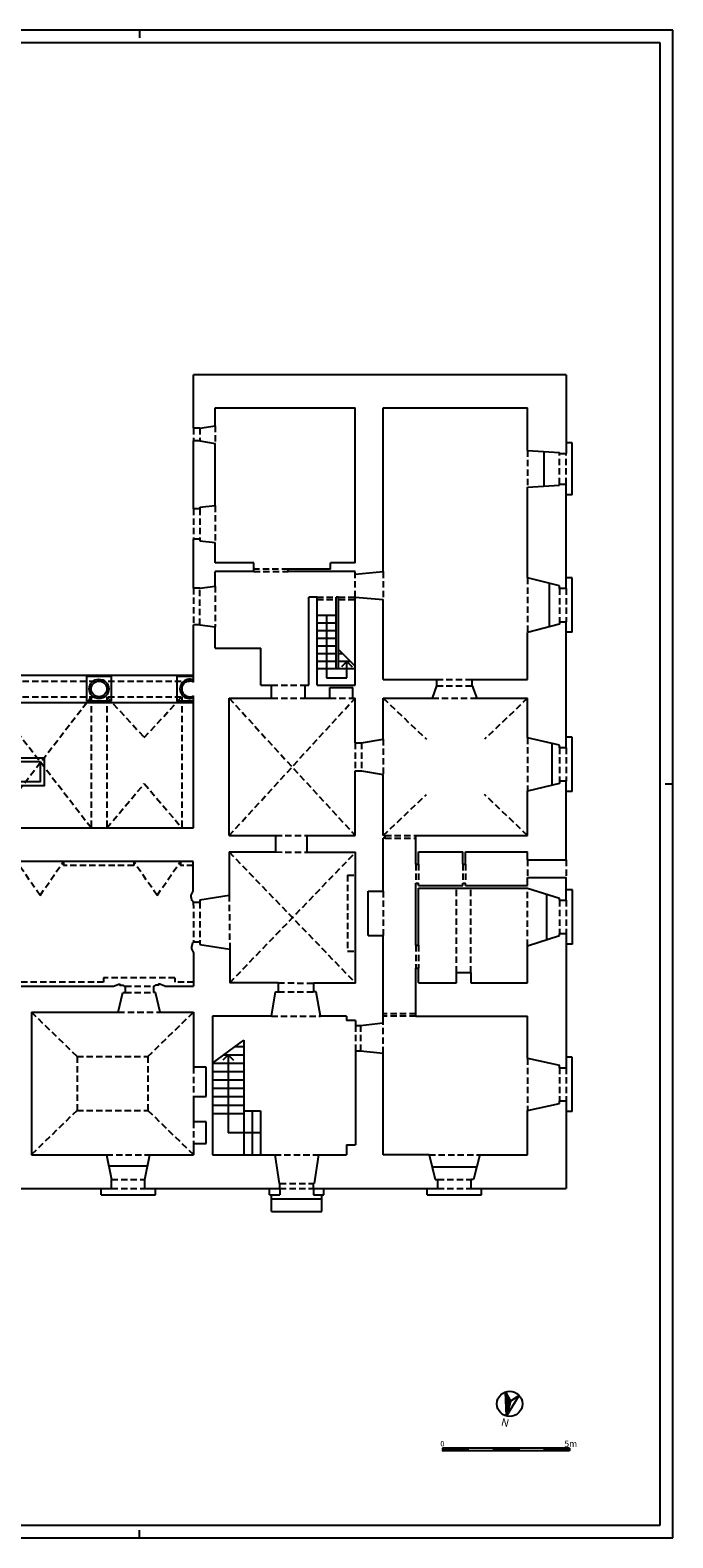
# Model space of a CAD drawing. Extents: x -31 to 74, y -52 to 7.
# Drawn here: x 49 to 74, y -52 to 7 of the extents above; entities that cross this region are included whole.
import ezdxf
from ezdxf.enums import TextEntityAlignment as Align

# ---------------------------------------------------------------- set-up
doc = ezdxf.new("R2010")
doc.units = 0
doc.header["$MEASUREMENT"] = 0
doc.linetypes.add('NASCOSTA', pattern=[0.375, 0.25, -0.125])
doc.layers.get('0').update_dxf_attribs({"color": 4, "linetype": 'CONTINUOUS'})
doc.layers.add('PROIEZIONI', color=7, linetype='CONTINUOUS')
doc.layers.add('PROIEZIONIVOLTE', color=3, linetype='NASCOSTA')
doc.styles.add('AUTO2', font='auto2', dxfattribs={"height": 3})
doc.styles.add('ROMANS', font='romans.shx', dxfattribs={"height": 0.2})

msp = doc.modelspace()

# ---------------------------------------------------------------- linework, layer by layer
at = {"color": 7}
for p, q in [((73.869, 7.235), (-31.131, 7.235)), ((52.869, 7.235), (52.869, 6.935)), ((73.869, -22.465), (73.569, -22.465)), ((67.275, -46.416), (67.471, -46.782)), ((67.318, -47.371), (67.275, -46.416)), ((67.276, -46.419), (67.275, -46.419)), ((67.28, -46.427), (67.275, -46.425)), ((67.284, -46.434), (67.276, -46.432)), ((67.288, -46.442), (67.276, -46.438)), ((67.292, -46.449), (67.276, -46.445)), ((67.296, -46.457), (67.277, -46.451)), ((67.3, -46.464), (67.277, -46.458)), ((67.304, -46.472), (67.277, -46.464)), ((67.308, -46.479), (67.277, -46.471)), ((67.313, -46.486), (67.278, -46.478)), ((67.317, -46.494), (67.278, -46.484)), ((67.321, -46.501), (67.278, -46.491)), ((67.325, -46.509), (67.279, -46.497)), ((67.329, -46.516), (67.279, -46.504)), ((67.333, -46.524), (67.279, -46.51)), ((67.337, -46.531), (67.28, -46.517)), ((67.341, -46.539), (67.28, -46.523)), ((67.345, -46.546), (67.28, -46.53)), ((67.349, -46.554), (67.28, -46.536)), ((67.353, -46.561), (67.281, -46.543)), ((67.357, -46.569), (67.281, -46.549)), ((67.361, -46.576), (67.281, -46.556)), ((67.365, -46.584), (67.282, -46.562)), ((67.369, -46.591), (67.282, -46.569)), ((67.373, -46.599), (67.282, -46.575)), ((67.377, -46.606), (67.282, -46.582)), ((67.381, -46.614), (67.283, -46.589)), ((67.385, -46.621), (67.283, -46.595)), ((67.389, -46.629), (67.283, -46.602)), ((67.393, -46.636), (67.284, -46.608)), ((67.397, -46.644), (67.284, -46.615)), ((67.401, -46.651), (67.284, -46.621)), ((67.405, -46.659), (67.285, -46.628)), ((67.409, -46.666), (67.285, -46.634)), ((67.413, -46.674), (67.285, -46.641)), ((67.417, -46.681), (67.285, -46.647)), ((67.421, -46.689), (67.286, -46.654)), ((67.425, -46.696), (67.286, -46.66)), ((67.429, -46.704), (67.286, -46.667)), ((67.433, -46.711), (67.287, -46.673)), ((67.437, -46.719), (67.287, -46.68)), ((67.441, -46.726), (67.287, -46.687)), ((67.445, -46.734), (67.288, -46.693)), ((67.449, -46.741), (67.288, -46.7)), ((67.453, -46.749), (67.288, -46.706)), ((67.457, -46.756), (67.288, -46.713)), ((67.461, -46.764), (67.289, -46.719)), ((67.465, -46.771), (67.289, -46.726)), ((67.469, -46.779), (67.289, -46.732)), ((67.47, -46.785), (67.29, -46.739)), ((67.468, -46.791), (67.29, -46.745)), ((67.467, -46.797), (67.29, -46.752)), ((67.465, -46.803), (67.29, -46.758)), ((67.463, -46.81), (67.291, -46.765)), ((67.462, -46.816), (67.291, -46.771)), ((67.46, -46.822), (67.291, -46.778)), ((67.459, -46.828), (67.292, -46.784)), ((67.457, -46.834), (67.292, -46.791)), ((67.456, -46.84), (67.292, -46.798)), ((67.454, -46.846), (67.293, -46.804)), ((67.452, -46.852), (67.293, -46.811)), ((67.451, -46.858), (67.293, -46.817)), ((67.449, -46.864), (67.293, -46.824)), ((67.448, -46.87), (67.294, -46.83)), ((67.446, -46.876), (67.294, -46.837)), ((67.445, -46.882), (67.294, -46.843)), ((67.443, -46.888), (67.295, -46.85)), ((67.442, -46.894), (67.295, -46.856)), ((67.44, -46.9), (67.295, -46.863)), ((67.438, -46.906), (67.296, -46.869)), ((67.437, -46.912), (67.296, -46.876)), ((67.435, -46.918), (67.296, -46.882)), ((67.434, -46.924), (67.296, -46.889)), ((67.432, -46.931), (67.297, -46.896)), ((67.431, -46.937), (67.297, -46.902)), ((67.429, -46.943), (67.297, -46.909)), ((67.427, -46.949), (67.298, -46.915)), ((67.426, -46.955), (67.298, -46.922)), ((67.318, -47.371), (67.819, -46.557)), ((67.471, -46.782), (67.318, -47.371)), ((67.819, -46.557), (67.471, -46.782)), ((67.424, -46.961), (67.298, -46.928)), ((67.423, -46.967), (67.298, -46.935)), ((67.421, -46.973), (67.299, -46.941)), ((67.42, -46.979), (67.299, -46.948)), ((67.418, -46.985), (67.299, -46.954)), ((67.417, -46.991), (67.3, -46.961)), ((67.415, -46.997), (67.3, -46.967)), ((67.413, -47.003), (67.3, -46.974)), ((67.412, -47.009), (67.301, -46.98)), ((67.41, -47.015), (67.301, -46.987)), ((67.409, -47.021), (67.301, -46.994)), ((67.407, -47.027), (67.301, -47)), ((67.406, -47.033), (67.302, -47.007)), ((67.404, -47.039), (67.302, -47.013)), ((67.402, -47.046), (67.302, -47.02)), ((67.401, -47.052), (67.303, -47.026)), ((67.399, -47.058), (67.303, -47.033)), ((67.398, -47.064), (67.303, -47.039)), ((67.396, -47.07), (67.304, -47.046)), ((67.395, -47.076), (67.304, -47.052)), ((67.393, -47.082), (67.304, -47.059)), ((67.392, -47.088), (67.304, -47.065)), ((67.39, -47.094), (67.305, -47.072)), ((67.388, -47.1), (67.305, -47.078)), ((67.387, -47.106), (67.305, -47.085)), ((67.385, -47.112), (67.306, -47.091)), ((67.384, -47.118), (67.306, -47.098)), ((67.382, -47.124), (67.306, -47.105)), ((67.381, -47.13), (67.306, -47.111)), ((67.379, -47.136), (67.307, -47.118)), ((67.377, -47.142), (67.307, -47.124)), ((67.376, -47.148), (67.307, -47.131)), ((67.374, -47.154), (67.308, -47.137)), ((67.373, -47.16), (67.308, -47.144)), ((67.371, -47.167), (67.308, -47.15)), ((67.37, -47.173), (67.309, -47.157)), ((67.368, -47.179), (67.309, -47.163)), ((67.366, -47.185), (67.309, -47.17)), ((67.365, -47.191), (67.309, -47.176)), ((67.363, -47.197), (67.31, -47.183)), ((67.362, -47.203), (67.31, -47.189)), ((67.36, -47.209), (67.31, -47.196)), ((67.359, -47.215), (67.311, -47.203)), ((67.357, -47.221), (67.311, -47.209)), ((67.356, -47.227), (67.311, -47.216)), ((67.354, -47.233), (67.312, -47.222)), ((67.352, -47.239), (67.312, -47.229)), ((67.351, -47.245), (67.312, -47.235)), ((67.349, -47.251), (67.312, -47.242)), ((67.348, -47.257), (67.313, -47.248)), ((67.346, -47.263), (67.313, -47.255)), ((67.345, -47.269), (67.313, -47.261)), ((67.343, -47.275), (67.314, -47.268)), ((67.341, -47.282), (67.314, -47.274)), ((67.34, -47.288), (67.314, -47.281)), ((67.338, -47.294), (67.314, -47.287)), ((67.337, -47.3), (67.315, -47.294)), ((67.335, -47.306), (67.315, -47.301)), ((67.334, -47.312), (67.315, -47.307)), ((67.332, -47.318), (67.316, -47.314)), ((67.331, -47.324), (67.316, -47.32)), ((67.329, -47.33), (67.316, -47.327)), ((67.327, -47.336), (67.317, -47.333)), ((67.326, -47.342), (67.317, -47.34)), ((67.324, -47.348), (67.317, -47.346)), ((67.323, -47.354), (67.317, -47.353)), ((67.321, -47.36), (67.318, -47.359)), ((67.32, -47.366), (67.318, -47.366)), ((67.318, -47.371), (67.318, -47.371))]:
    msp.add_line(p, q, dxfattribs=at)
at = {"color": 0}
for p, q in [((73.869, -52.165), (73.869, 7.235)), ((67.802, -48.636), (64.802, -48.636)), ((64.802, -48.636), (64.802, -48.736)), ((64.802, -48.647), (64.891, -48.736)), ((64.802, -48.665), (64.874, -48.736)), ((64.802, -48.682), (64.856, -48.736)), ((64.802, -48.7), (64.838, -48.736)), ((64.809, -48.636), (64.909, -48.736)), ((64.827, -48.636), (64.927, -48.736)), ((64.845, -48.636), (64.945, -48.736)), ((64.862, -48.636), (64.962, -48.736)), ((64.88, -48.636), (64.98, -48.736)), ((64.898, -48.636), (64.998, -48.736)), ((64.915, -48.636), (65.015, -48.736)), ((64.933, -48.636), (65.033, -48.736)), ((64.951, -48.636), (65.051, -48.736)), ((64.968, -48.636), (65.068, -48.736)), ((64.986, -48.636), (65.086, -48.736)), ((65.004, -48.636), (65.104, -48.736)), ((65.021, -48.636), (65.121, -48.736)), ((65.039, -48.636), (65.139, -48.736)), ((65.057, -48.636), (65.157, -48.736)), ((65.074, -48.636), (65.174, -48.736)), ((65.092, -48.636), (65.192, -48.736)), ((65.11, -48.636), (65.21, -48.736)), ((65.127, -48.636), (65.227, -48.736)), ((65.145, -48.636), (65.245, -48.736)), ((65.163, -48.636), (65.263, -48.736)), ((65.18, -48.636), (65.28, -48.736)), ((65.198, -48.636), (65.298, -48.736)), ((65.216, -48.636), (65.316, -48.736)), ((65.233, -48.636), (65.333, -48.736)), ((65.251, -48.636), (65.351, -48.736)), ((65.269, -48.636), (65.369, -48.736)), ((65.286, -48.636), (65.386, -48.736)), ((65.304, -48.636), (65.404, -48.736)), ((65.322, -48.636), (65.422, -48.736)), ((65.339, -48.636), (65.439, -48.736)), ((65.357, -48.636), (65.457, -48.736)), ((65.375, -48.636), (65.475, -48.736)), ((65.393, -48.636), (65.493, -48.736)), ((65.41, -48.636), (65.51, -48.736)), ((65.428, -48.636), (65.528, -48.736)), ((65.446, -48.636), (65.546, -48.736)), ((65.463, -48.636), (65.563, -48.736)), ((65.481, -48.636), (65.581, -48.736)), ((65.499, -48.636), (65.599, -48.736)), ((65.516, -48.636), (65.616, -48.736)), ((65.534, -48.636), (65.634, -48.736)), ((65.552, -48.636), (65.652, -48.736)), ((65.569, -48.636), (65.669, -48.736)), ((65.587, -48.636), (65.687, -48.736)), ((65.605, -48.636), (65.705, -48.736)), ((65.622, -48.636), (65.722, -48.736)), ((65.64, -48.636), (65.74, -48.736)), ((65.658, -48.636), (65.758, -48.736)), ((65.675, -48.636), (65.775, -48.736)), ((65.693, -48.636), (65.793, -48.736)), ((65.711, -48.636), (65.802, -48.728)), ((65.728, -48.636), (65.802, -48.71)), ((65.746, -48.636), (65.802, -48.692)), ((65.764, -48.636), (65.802, -48.675)), ((65.781, -48.636), (65.802, -48.657)), ((65.799, -48.636), (65.802, -48.639)), ((65.802, -48.636), (65.802, -48.736)), ((66.802, -48.636), (66.802, -48.736)), ((66.802, -48.649), (66.889, -48.736)), ((66.802, -48.667), (66.871, -48.736)), ((66.802, -48.685), (66.854, -48.736)), ((66.802, -48.702), (66.836, -48.736)), ((66.807, -48.636), (66.907, -48.736)), ((66.824, -48.636), (66.924, -48.736)), ((66.842, -48.636), (66.942, -48.736)), ((66.86, -48.636), (66.96, -48.736)), ((66.877, -48.636), (66.977, -48.736)), ((66.895, -48.636), (66.995, -48.736)), ((66.913, -48.636), (67.013, -48.736)), ((66.93, -48.636), (67.03, -48.736)), ((66.948, -48.636), (67.048, -48.736)), ((66.966, -48.636), (67.066, -48.736)), ((66.984, -48.636), (67.084, -48.736)), ((67.001, -48.636), (67.101, -48.736)), ((67.019, -48.636), (67.119, -48.736)), ((67.037, -48.636), (67.137, -48.736)), ((67.054, -48.636), (67.154, -48.736)), ((67.072, -48.636), (67.172, -48.736)), ((67.09, -48.636), (67.19, -48.736)), ((67.107, -48.636), (67.207, -48.736)), ((67.125, -48.636), (67.225, -48.736)), ((67.143, -48.636), (67.243, -48.736)), ((67.16, -48.636), (67.26, -48.736)), ((67.178, -48.636), (67.278, -48.736)), ((67.196, -48.636), (67.296, -48.736)), ((67.213, -48.636), (67.313, -48.736)), ((67.231, -48.636), (67.331, -48.736)), ((67.249, -48.636), (67.349, -48.736)), ((67.266, -48.636), (67.366, -48.736)), ((67.284, -48.636), (67.384, -48.736)), ((67.302, -48.636), (67.402, -48.736)), ((67.319, -48.636), (67.419, -48.736)), ((67.337, -48.636), (67.437, -48.736)), ((67.355, -48.636), (67.455, -48.736)), ((67.372, -48.636), (67.472, -48.736)), ((67.39, -48.636), (67.49, -48.736)), ((67.408, -48.636), (67.508, -48.736)), ((67.425, -48.636), (67.525, -48.736)), ((67.443, -48.636), (67.543, -48.736)), ((67.461, -48.636), (67.561, -48.736)), ((67.478, -48.636), (67.578, -48.736)), ((67.496, -48.636), (67.596, -48.736)), ((67.514, -48.636), (67.614, -48.736)), ((67.532, -48.636), (67.632, -48.736)), ((67.549, -48.636), (67.649, -48.736)), ((67.567, -48.636), (67.667, -48.736)), ((67.585, -48.636), (67.685, -48.736)), ((67.602, -48.636), (67.702, -48.736)), ((67.62, -48.636), (67.72, -48.736)), ((67.638, -48.636), (67.738, -48.736)), ((67.655, -48.636), (67.755, -48.736)), ((67.673, -48.636), (67.773, -48.736)), ((67.691, -48.636), (67.791, -48.736)), ((67.708, -48.636), (67.802, -48.73)), ((67.726, -48.636), (67.802, -48.712)), ((67.744, -48.636), (67.802, -48.695)), ((67.761, -48.636), (67.802, -48.677)), ((67.779, -48.636), (67.802, -48.659)), ((67.797, -48.636), (67.802, -48.642)), ((67.802, -48.636), (67.802, -48.736)), ((69.802, -48.636), (67.802, -48.636)), ((68.802, -48.636), (68.802, -48.736)), ((68.802, -48.652), (68.887, -48.736)), ((68.802, -48.669), (68.869, -48.736)), ((68.802, -48.687), (68.851, -48.736)), ((68.802, -48.705), (68.834, -48.736)), ((68.804, -48.636), (68.904, -48.736)), ((68.822, -48.636), (68.922, -48.736)), ((68.84, -48.636), (68.94, -48.736)), ((68.857, -48.636), (68.957, -48.736)), ((68.875, -48.636), (68.975, -48.736)), ((68.893, -48.636), (68.993, -48.736)), ((68.91, -48.636), (69.01, -48.736)), ((68.928, -48.636), (69.028, -48.736)), ((68.946, -48.636), (69.046, -48.736)), ((68.963, -48.636), (69.063, -48.736)), ((68.981, -48.636), (69.081, -48.736)), ((68.999, -48.636), (69.099, -48.736)), ((69.016, -48.636), (69.116, -48.736)), ((69.034, -48.636), (69.134, -48.736)), ((69.052, -48.636), (69.152, -48.736)), ((69.069, -48.636), (69.169, -48.736)), ((69.087, -48.636), (69.187, -48.736)), ((69.105, -48.636), (69.205, -48.736)), ((69.123, -48.636), (69.223, -48.736)), ((69.14, -48.636), (69.24, -48.736)), ((69.158, -48.636), (69.258, -48.736)), ((69.176, -48.636), (69.276, -48.736)), ((69.193, -48.636), (69.293, -48.736)), ((69.211, -48.636), (69.311, -48.736)), ((69.229, -48.636), (69.329, -48.736)), ((69.246, -48.636), (69.346, -48.736)), ((69.264, -48.636), (69.364, -48.736)), ((69.282, -48.636), (69.382, -48.736)), ((69.299, -48.636), (69.399, -48.736)), ((69.317, -48.636), (69.417, -48.736)), ((69.335, -48.636), (69.435, -48.736)), ((69.352, -48.636), (69.452, -48.736)), ((69.37, -48.636), (69.47, -48.736)), ((69.388, -48.636), (69.488, -48.736)), ((69.405, -48.636), (69.505, -48.736)), ((69.423, -48.636), (69.523, -48.736)), ((69.441, -48.636), (69.541, -48.736)), ((69.458, -48.636), (69.558, -48.736)), ((69.476, -48.636), (69.576, -48.736)), ((69.494, -48.636), (69.594, -48.736)), ((69.511, -48.636), (69.611, -48.736)), ((69.529, -48.636), (69.629, -48.736)), ((69.547, -48.636), (69.647, -48.736)), ((69.564, -48.636), (69.664, -48.736)), ((69.582, -48.636), (69.682, -48.736)), ((69.6, -48.636), (69.7, -48.736)), ((69.617, -48.636), (69.717, -48.736)), ((69.635, -48.636), (69.735, -48.736)), ((69.653, -48.636), (69.753, -48.736)), ((69.671, -48.636), (69.771, -48.736)), ((69.688, -48.636), (69.788, -48.736)), ((69.706, -48.636), (69.802, -48.732)), ((69.724, -48.636), (69.802, -48.715)), ((69.741, -48.636), (69.802, -48.697)), ((69.759, -48.636), (69.802, -48.679)), ((69.777, -48.636), (69.802, -48.662)), ((69.794, -48.636), (69.802, -48.644)), ((69.802, -48.636), (69.802, -48.736)), ((64.802, -48.718), (64.821, -48.736)), ((64.802, -48.735), (64.803, -48.736)), ((65.802, -48.736), (64.802, -48.736)), ((66.802, -48.736), (65.687, -48.736)), ((66.802, -48.72), (66.818, -48.736)), ((67.802, -48.736), (66.802, -48.736)), ((68.802, -48.736), (67.802, -48.736)), ((68.802, -48.722), (68.816, -48.736)), ((69.802, -48.736), (68.802, -48.736)), ((-31.131, -52.165), (73.869, -52.165)), ((52.869, -52.165), (52.869, -51.865))]:
    msp.add_line(p, q, dxfattribs=at)
at = {"color": 4}
for p, q in [((73.369, 6.735), (-30.631, 6.735)), ((73.369, -51.665), (73.369, 6.735)), ((-30.631, -51.665), (73.369, -51.665))]:
    msp.add_line(p, q, dxfattribs=at)
for p, q in [((69.669, -6.351), (54.994, -6.351)), ((54.994, -8.449), (54.994, -6.351)), ((69.669, -6.351), (69.669, -9.448)), ((55.844, -8.349), (55.844, -7.649)), ((55.844, -7.649), (61.359, -7.649)), ((61.359, -13.749), (61.359, -7.649)), ((62.468, -7.649), (68.148, -7.649)), ((62.468, -14.099), (62.468, -7.649)), ((68.148, -9.323), (68.148, -7.649)), ((55.244, -8.449), (54.994, -8.449)), ((55.244, -8.449), (55.844, -8.349)), ((55.244, -8.949), (54.994, -8.949)), ((54.994, -11.624), (54.994, -8.949)), ((55.244, -8.949), (55.844, -9.049)), ((55.844, -11.499), (55.844, -9.049)), ((68.148, -9.323), (69.4, -9.398)), ((69.4, -9.448), (69.4, -9.398)), ((69.4, -9.448), (69.669, -9.448)), ((69.4, -10.698), (69.4, -10.648)), ((69.4, -10.648), (69.669, -10.648)), ((69.669, -14.763), (69.669, -10.648)), ((68.148, -10.773), (69.4, -10.698)), ((68.148, -14.343), (68.148, -10.773)), ((55.244, -11.624), (54.994, -11.624)), ((55.244, -11.564), (55.844, -11.499)), ((55.244, -11.564), (55.244, -11.624)), ((55.244, -12.824), (54.994, -12.824)), ((54.994, -14.744), (54.994, -12.824)), ((55.244, -12.824), (55.244, -12.884)), ((55.244, -12.884), (55.844, -12.949)), ((55.844, -13.749), (55.844, -12.949)), ((57.366, -13.749), (55.844, -13.749)), ((55.844, -14.669), (55.844, -14.099)), ((57.366, -14.099), (55.844, -14.099)), ((57.366, -14.099), (57.366, -13.749)), ((58.716, -14.099), (58.716, -13.999)), ((60.389, -13.999), (58.716, -13.999)), ((61.359, -14.099), (58.716, -14.099)), ((61.359, -13.749), (60.389, -13.749)), ((60.389, -13.999), (60.389, -13.749)), ((61.359, -14.199), (61.359, -14.099)), ((61.359, -14.199), (62.468, -14.099)), ((55.244, -14.744), (54.994, -14.744)), ((55.244, -14.744), (55.844, -14.669)), ((69.4, -14.663), (68.148, -14.343)), ((69.4, -14.763), (69.4, -14.663)), ((69.669, -14.763), (69.4, -14.763)), ((59.859, -15.099), (59.536, -15.099)), ((59.536, -18.569), (59.536, -15.099)), ((59.859, -18.569), (59.859, -15.099)), ((60.609, -17.919), (60.609, -15.099)), ((60.709, -15.099), (60.609, -15.099)), ((60.709, -17.919), (60.709, -15.099)), ((61.359, -15.099), (62.468, -15.199)), ((61.359, -18.569), (61.359, -15.099)), ((62.468, -18.343), (62.468, -15.199)), ((54.994, -18.45), (54.994, -16.194)), ((55.244, -16.194), (54.994, -16.194)), ((55.244, -16.194), (55.844, -16.269)), ((55.844, -17.119), (55.844, -16.269)), ((69.4, -16.173), (68.148, -16.493)), ((68.148, -18.343), (68.148, -16.493)), ((69.4, -16.073), (69.4, -16.173)), ((69.4, -16.073), (69.669, -16.073)), ((69.669, -21.038), (69.669, -16.073)), ((55.844, -17.119), (57.644, -17.119)), ((57.644, -18.569), (57.644, -17.119)), ((60.609, -17.919), (60.709, -17.919)), ((62.468, -18.343), (64.573, -18.343)), ((64.573, -18.593), (64.573, -18.343)), ((65.973, -18.343), (68.148, -18.343)), ((65.973, -18.593), (65.973, -18.343)), ((54.994, -24.195), (54.994, -18.988)), ((57.644, -18.569), (58.067, -18.569)), ((58.067, -19.088), (58.067, -18.569)), ((59.384, -18.569), (59.536, -18.569)), ((59.384, -19.088), (59.384, -18.569)), ((59.859, -18.569), (61.359, -18.569)), ((60.359, -18.669), (61.272, -18.669)), ((60.359, -19.088), (60.359, -18.669)), ((61.272, -19.084), (61.272, -18.669)), ((64.398, -19.088), (64.573, -18.593)), ((65.973, -18.593), (66.148, -19.088)), ((56.396, -19.088), (58.067, -19.088)), ((56.396, -24.493), (56.396, -19.088)), ((59.384, -19.088), (60.359, -19.088)), ((61.272, -19.084), (61.359, -19.084)), ((61.359, -20.843), (61.359, -19.084)), ((62.468, -20.693), (62.468, -19.088)), ((62.468, -19.088), (64.398, -19.088)), ((66.148, -19.088), (68.148, -19.088)), ((68.148, -20.643), (68.148, -19.088)), ((61.609, -20.843), (62.468, -20.693)), ((69.4, -20.938), (68.148, -20.643)), ((61.359, -20.843), (61.609, -20.843)), ((69.4, -21.038), (69.4, -20.938)), ((69.669, -21.038), (69.4, -21.038)), ((61.359, -21.943), (61.609, -21.943)), ((61.359, -24.493), (61.359, -21.943)), ((61.609, -21.943), (62.468, -22.093)), ((62.468, -24.493), (62.468, -22.093)), ((69.4, -22.448), (68.148, -22.743)), ((69.4, -22.348), (69.4, -22.448)), ((69.669, -22.348), (69.4, -22.348)), ((69.669, -25.455), (69.669, -22.348)), ((68.148, -24.493), (68.148, -22.743)), ((35.129, -24.195), (54.994, -24.195)), ((56.396, -24.493), (58.233, -24.493)), ((58.233, -25.143), (58.233, -24.493)), ((59.474, -24.493), (61.359, -24.493)), ((59.474, -25.149), (59.474, -24.493)), ((62.538, -24.493), (62.468, -24.493)), ((62.468, -26.681), (62.468, -24.593)), ((62.538, -24.593), (62.468, -24.593)), ((62.538, -24.593), (62.538, -24.493)), ((63.748, -25.617), (63.748, -24.493)), ((63.748, -24.493), (68.148, -24.493)), ((54.984, -25.52), (34.618, -25.52)), ((54.984, -26.684), (54.984, -25.52)), ((56.396, -25.143), (58.233, -25.143)), ((56.396, -25.143), (56.396, -26.849)), ((59.474, -25.149), (61.378, -25.149)), ((61.378, -30.314), (61.378, -25.149)), ((63.848, -25.617), (63.848, -25.143)), ((63.848, -25.143), (65.598, -25.143)), ((65.598, -25.617), (65.598, -25.143)), ((65.698, -25.143), (68.148, -25.143)), ((65.698, -25.617), (65.698, -25.143)), ((68.148, -25.455), (68.148, -25.143)), ((68.148, -25.455), (69.669, -25.455)), ((63.748, -25.617), (63.848, -25.617)), ((65.598, -25.617), (65.698, -25.617)), ((54.904, -26.844), (54.984, -26.684)), ((61.868, -28.431), (61.868, -26.681)), ((61.868, -26.681), (62.468, -26.681)), ((63.748, -26.367), (63.848, -26.367)), ((63.748, -28.817), (63.748, -26.367)), ((63.848, -26.467), (63.848, -26.367)), ((63.848, -26.467), (65.598, -26.467)), ((63.848, -28.817), (63.848, -26.567)), ((63.848, -26.567), (68.148, -26.567)), ((65.598, -26.467), (65.598, -26.367)), ((65.598, -26.367), (65.698, -26.367)), ((65.698, -26.467), (65.698, -26.367)), ((65.698, -26.467), (68.148, -26.467)), ((68.148, -26.155), (69.669, -26.155)), ((68.148, -26.467), (68.148, -26.155)), ((68.148, -26.567), (69.4, -26.967)), ((69.669, -27.047), (69.669, -26.155)), ((54.904, -26.914), (54.904, -26.844)), ((54.944, -27.084), (54.904, -26.914)), ((54.984, -27.084), (54.944, -27.084)), ((54.984, -27.124), (54.984, -27.084)), ((54.984, -27.124), (55.246, -27.124)), ((55.246, -27.024), (56.396, -26.849)), ((55.246, -27.024), (55.246, -27.124)), ((69.4, -27.047), (69.4, -26.967)), ((69.4, -27.047), (69.4, -26.967)), ((69.4, -27.047), (69.669, -27.047)), ((61.868, -28.431), (62.468, -28.431)), ((62.468, -31.874), (62.468, -28.431)), ((68.148, -28.837), (69.4, -28.437)), ((69.4, -28.357), (69.669, -28.357)), ((69.4, -28.437), (69.4, -28.357)), ((69.4, -28.437), (69.4, -28.357)), ((69.669, -28.357), (69.669, -33.643)), ((54.956, -28.723), (54.916, -28.893)), ((54.916, -28.893), (54.916, -28.963)), ((54.916, -28.963), (54.996, -29.123)), ((54.996, -28.723), (54.956, -28.723)), ((54.996, -28.683), (54.996, -28.723)), ((54.996, -28.683), (55.246, -28.683)), ((55.246, -28.683), (55.246, -28.783)), ((55.246, -28.783), (56.42, -28.974)), ((56.42, -28.974), (56.42, -30.297)), ((63.748, -28.817), (63.848, -28.817)), ((68.148, -30.297), (68.148, -28.837)), ((54.996, -29.123), (54.996, -30.433)), ((63.748, -29.717), (63.848, -29.717)), ((63.748, -30.297), (63.748, -29.717)), ((63.848, -30.297), (63.848, -29.717)), ((65.348, -29.887), (65.908, -29.887)), ((65.348, -30.297), (65.348, -29.887)), ((65.908, -29.887), (65.908, -30.297)), ((46.373, -30.433), (51.845, -30.433)), ((52.03, -31.453), (52.215, -30.683)), ((52.215, -30.683), (52.295, -30.683)), ((52.295, -30.433), (52.295, -30.683)), ((53.415, -30.433), (53.415, -30.683)), ((53.495, -30.683), (53.415, -30.683)), ((53.68, -31.453), (53.495, -30.683)), ((53.865, -30.433), (54.996, -30.433)), ((58.327, -30.297), (56.42, -30.297)), ((58.058, -31.617), (58.223, -30.647)), ((58.223, -30.647), (58.327, -30.647)), ((58.327, -30.297), (58.327, -30.647)), ((61.378, -30.314), (59.723, -30.314)), ((59.723, -30.314), (59.723, -30.647)), ((59.827, -30.647), (59.723, -30.647)), ((59.992, -31.617), (59.827, -30.647)), ((63.748, -31.617), (63.748, -30.297)), ((63.848, -30.297), (65.348, -30.297)), ((65.908, -30.297), (68.148, -30.297)), ((48.606, -31.453), (52.03, -31.453)), ((48.606, -31.453), (48.606, -37.073)), ((53.68, -31.453), (54.994, -31.453)), ((54.994, -31.453), (54.994, -33.623)), ((58.058, -31.617), (55.744, -31.617)), ((55.744, -31.617), (55.744, -37.073)), ((61.012, -31.617), (59.992, -31.617)), ((61.012, -31.617), (61.012, -31.778)), ((61.373, -31.778), (61.012, -31.778)), ((61.373, -31.778), (61.373, -31.974)), ((61.373, -31.974), (61.573, -31.974)), ((61.573, -31.974), (62.468, -31.874)), ((63.748, -31.617), (68.148, -31.617)), ((68.148, -33.273), (68.148, -31.617)), ((61.373, -32.974), (61.373, -36.683)), ((61.373, -32.974), (61.573, -32.974)), ((61.573, -32.974), (62.468, -33.074)), ((62.468, -37.073), (62.468, -33.074)), ((55.494, -33.623), (54.994, -33.623)), ((55.494, -34.773), (55.494, -33.623)), ((68.148, -33.273), (69.4, -33.543)), ((69.4, -33.643), (69.4, -33.543)), ((69.4, -33.643), (69.669, -33.643)), ((54.994, -34.773), (54.994, -35.773)), ((54.994, -34.773), (55.494, -34.773)), ((69.4, -35.053), (69.4, -34.953)), ((69.4, -34.953), (69.669, -34.953)), ((69.669, -34.953), (69.669, -38.399)), ((68.148, -35.323), (69.4, -35.053)), ((68.148, -37.073), (68.148, -35.323)), ((55.494, -35.773), (54.994, -35.773)), ((55.494, -36.623), (55.494, -35.773)), ((54.994, -36.623), (54.994, -37.073)), ((54.994, -36.623), (55.494, -36.623)), ((61.023, -36.683), (61.373, -36.683)), ((61.023, -36.683), (61.023, -37.073)), ((48.606, -37.073), (51.568, -37.073)), ((51.568, -37.073), (51.766, -38.043)), ((53.08, -38.043), (53.278, -37.073)), ((53.278, -37.073), (54.994, -37.073)), ((55.744, -37.073), (58.192, -37.073)), ((58.192, -37.073), (58.367, -38.199)), ((59.918, -37.073), (59.743, -38.199)), ((59.918, -37.073), (61.023, -37.073)), ((64.268, -37.073), (62.468, -37.073)), ((64.268, -37.073), (64.511, -38.043)), ((66.268, -37.073), (66.025, -38.043)), ((66.268, -37.073), (68.148, -37.073)), ((46.444, -38.399), (51.766, -38.399)), ((51.766, -38.399), (51.766, -38.043)), ((53.08, -38.399), (53.08, -38.043)), ((53.08, -38.399), (58.398, -38.399)), ((58.367, -38.199), (58.398, -38.199)), ((58.398, -38.399), (58.398, -38.199)), ((59.712, -38.199), (59.743, -38.199)), ((59.712, -38.399), (59.712, -38.199)), ((59.712, -38.399), (64.611, -38.399)), ((64.511, -38.043), (64.611, -38.043)), ((64.611, -38.399), (64.611, -38.043)), ((66.025, -38.043), (65.925, -38.043)), ((65.925, -38.399), (65.925, -38.043)), ((65.925, -38.399), (69.669, -38.399))]:
    msp.add_line(p, q)
for points in [[(49.109, -21.431), (49.109, -22.531), (48.009, -22.531), (48.009, -21.431)], [(48.959, -21.581), (48.959, -22.381), (48.159, -22.381), (48.159, -21.581)]]:
    msp.add_lwpolyline(points, close=True)
for points in [[(51.845, -30.433), (52.045, -30.353), (52.095, -30.353), (52.095, -30.393), (52.215, -30.393), (52.255, -30.433), (52.295, -30.433)], [(53.865, -30.433), (53.665, -30.353), (53.615, -30.353), (53.615, -30.393), (53.495, -30.393), (53.455, -30.433), (53.415, -30.433)]]:
    msp.add_lwpolyline(points)
msp.add_circle((51.27, -18.719), 0.31)
at = {"color": 7}
msp.add_circle((67.443, -46.887), 0.5, dxfattribs=at)
msp.add_arc((54.84, -18.719), 0.31, 60.21319, 299.78681)
at = {"layer": 'PROIEZIONI'}
for p, q in [((68.8, -10.734), (68.8, -9.362)), ((69.9, -9.03), (69.669, -9.03)), ((69.9, -11.066), (69.9, -9.03)), ((69.9, -11.066), (69.669, -11.066)), ((69, -14.561), (69, -16.275)), ((69.9, -14.345), (69.669, -14.345)), ((69.9, -16.487), (69.9, -14.345)), ((59.859, -15.819), (60.609, -15.819)), ((60.234, -15.819), (60.234, -18.281)), ((59.859, -16.119), (60.609, -16.119)), ((59.859, -16.419), (60.609, -16.419)), ((69.9, -16.487), (69.669, -16.487)), ((59.859, -16.719), (60.609, -16.719)), ((59.859, -17.019), (60.609, -17.019)), ((61.359, -17.818), (60.709, -17.168)), ((59.859, -17.319), (60.609, -17.319)), ((59.859, -17.619), (60.609, -17.619)), ((60.709, -17.319), (60.86, -17.319)), ((60.709, -17.619), (61.16, -17.619)), ((61.034, -17.639), (60.822, -17.851)), ((61.034, -18.281), (61.034, -17.639)), ((61.034, -17.639), (61.246, -17.851)), ((33.528, -18.183), (54.994, -18.183)), ((50.785, -19.204), (50.785, -18.234)), ((51.755, -18.234), (50.785, -18.234)), ((51.755, -18.234), (51.755, -19.204)), ((54.994, -18.234), (54.355, -18.234)), ((54.355, -19.204), (54.355, -18.234)), ((59.859, -17.919), (60.609, -17.919)), ((60.234, -18.281), (61.034, -18.281)), ((60.709, -17.919), (61.359, -17.919)), ((33.528, -19.253), (54.994, -19.253)), ((51.755, -19.204), (50.785, -19.204)), ((54.994, -19.204), (54.355, -19.204)), ((69.9, -20.62), (69.669, -20.62)), ((69.9, -22.762), (69.9, -20.62)), ((69.1, -20.867), (69.1, -22.519)), ((69.9, -22.762), (69.669, -22.762)), ((69.919, -26.629), (69.669, -26.629)), ((69.919, -28.771), (69.919, -26.629)), ((68.9, -26.807), (68.9, -28.597)), ((69.919, -28.771), (69.669, -28.771)), ((55.744, -33.463), (56.974, -32.551)), ((56.974, -32.551), (56.974, -37.073)), ((56.359, -33.133), (56.147, -33.345)), ((56.189, -33.133), (56.974, -33.133)), ((56.359, -33.133), (56.359, -36.208)), ((56.359, -33.133), (56.571, -33.345)), ((56.634, -32.803), (56.974, -32.803)), ((69.9, -33.225), (69.669, -33.225)), ((69.9, -35.367), (69.9, -33.225)), ((55.744, -33.463), (56.974, -33.463)), ((55.744, -33.793), (56.974, -33.793)), ((55.744, -34.123), (56.974, -34.123)), ((55.744, -34.453), (56.974, -34.453)), ((55.744, -34.783), (56.974, -34.783)), ((55.744, -35.113), (56.974, -35.113)), ((55.744, -35.443), (56.974, -35.443)), ((56.974, -35.343), (57.634, -35.343)), ((57.304, -35.343), (57.304, -37.073)), ((57.634, -35.343), (57.634, -37.073)), ((69.9, -35.367), (69.669, -35.367)), ((57.634, -36.208), (56.359, -36.208)), ((51.656, -37.503), (53.19, -37.503)), ((64.386, -37.543), (66.15, -37.543)), ((51.352, -38.649), (51.352, -38.399)), ((53.494, -38.649), (53.494, -38.399)), ((57.984, -38.649), (57.984, -38.399)), ((58.398, -38.399), (58.398, -38.649)), ((59.712, -38.399), (59.712, -38.649)), ((60.126, -38.649), (60.126, -38.399)), ((64.197, -38.649), (64.197, -38.399)), ((66.339, -38.649), (66.339, -38.399)), ((51.352, -38.649), (53.494, -38.649)), ((57.984, -38.649), (58.398, -38.649)), ((58.067, -39.312), (58.067, -38.649)), ((58.067, -38.802), (60.043, -38.802)), ((59.712, -38.649), (60.126, -38.649)), ((60.043, -39.312), (60.043, -38.649)), ((64.197, -38.649), (66.339, -38.649)), ((58.067, -39.312), (60.043, -39.312))]:
    msp.add_line(p, q, dxfattribs=at)
msp.add_circle((51.27, -18.719), 0.382, dxfattribs=at)
msp.add_arc((54.84, -18.719), 0.382, 66.2385, 293.7615, dxfattribs=at)
at = {"layer": 'PROIEZIONIVOLTE', "linetype": 'NASCOSTA'}
for p, q in [((54.994, -8.449), (54.994, -8.949)), ((55.244, -8.449), (55.244, -8.949)), ((55.844, -8.349), (55.844, -9.049)), ((68.148, -9.323), (68.148, -10.773)), ((69.4, -10.648), (69.4, -9.448)), ((69.669, -10.648), (69.669, -9.448)), ((54.994, -11.624), (54.994, -12.824)), ((55.244, -11.624), (55.244, -12.824)), ((55.844, -11.499), (55.844, -12.949)), ((58.716, -13.999), (57.366, -13.999)), ((57.366, -14.099), (58.716, -14.099)), ((61.359, -15.099), (61.359, -14.199)), ((62.468, -14.099), (62.468, -15.199)), ((54.994, -14.744), (54.994, -16.194)), ((55.244, -16.194), (55.244, -14.744)), ((55.844, -14.669), (55.844, -16.269)), ((68.148, -14.343), (68.148, -16.493)), ((69.4, -14.763), (69.4, -16.073)), ((69.669, -14.763), (69.669, -16.073)), ((59.859, -15.099), (60.609, -15.099)), ((59.859, -15.199), (60.609, -15.199)), ((60.709, -15.099), (61.359, -15.099)), ((60.709, -15.199), (61.359, -15.199)), ((34.387, -18.409), (54.84, -18.409)), ((64.573, -18.343), (65.973, -18.343)), ((58.067, -18.569), (59.384, -18.569)), ((64.573, -18.593), (65.973, -18.593)), ((34.387, -19.029), (54.84, -19.029)), ((46.972, -24.195), (50.96, -19.029)), ((50.96, -24.195), (46.972, -19.029)), ((50.96, -19.029), (50.96, -24.195)), ((51.58, -19.029), (51.58, -24.195)), ((51.58, -19.029), (53.055, -20.628)), ((53.055, -20.628), (54.53, -19.029)), ((54.53, -19.029), (54.53, -24.195)), ((56.396, -24.493), (61.359, -19.084)), ((56.396, -19.088), (61.359, -24.493)), ((58.067, -19.088), (59.384, -19.088)), ((60.359, -19.088), (61.272, -19.084)), ((62.468, -19.088), (64.164, -20.702)), ((64.398, -19.088), (66.148, -19.088)), ((68.148, -19.088), (66.452, -20.702)), ((62.468, -20.693), (62.468, -22.093)), ((68.148, -20.643), (68.148, -22.743)), ((61.359, -20.843), (61.359, -21.943)), ((61.609, -20.843), (61.609, -21.943)), ((69.4, -21.038), (69.4, -22.348)), ((69.669, -21.038), (69.669, -22.348)), ((51.58, -24.195), (53.055, -22.451)), ((53.055, -22.451), (54.53, -24.195)), ((62.468, -24.493), (64.164, -22.879)), ((68.148, -24.493), (66.452, -22.879)), ((58.233, -24.493), (59.474, -24.493)), ((62.538, -24.493), (63.748, -24.493)), ((62.538, -24.593), (63.748, -24.593)), ((48.949, -26.856), (48.031, -25.52)), ((48.949, -26.856), (49.867, -25.52)), ((49.867, -25.52), (49.867, -25.68)), ((52.639, -25.52), (52.639, -25.68)), ((53.557, -26.856), (52.639, -25.52)), ((53.557, -26.856), (54.475, -25.52)), ((54.475, -25.52), (54.475, -25.68)), ((56.396, -25.143), (61.378, -30.314)), ((56.42, -30.297), (61.378, -25.149)), ((58.233, -25.143), (59.474, -25.149)), ((68.148, -25.455), (68.148, -26.155)), ((69.669, -25.455), (69.669, -26.155)), ((52.639, -25.68), (49.867, -25.68)), ((54.984, -25.68), (54.475, -25.68)), ((61.057, -26.058), (61.057, -29.055)), ((61.057, -26.058), (61.378, -26.058)), ((63.748, -25.617), (63.748, -26.367)), ((63.848, -25.617), (63.848, -26.367)), ((65.598, -25.617), (65.598, -26.367)), ((65.698, -25.617), (65.698, -26.367)), ((62.468, -26.681), (62.468, -28.431)), ((65.348, -29.887), (65.348, -26.567)), ((65.908, -29.887), (65.908, -26.567)), ((68.148, -28.837), (68.148, -26.567)), ((54.984, -27.124), (54.996, -28.683)), ((55.246, -27.124), (55.246, -28.683)), ((56.396, -26.849), (56.42, -28.974)), ((69.4, -27.047), (69.4, -28.357)), ((69.669, -27.047), (69.669, -28.357)), ((61.057, -29.055), (61.392, -29.055)), ((63.748, -28.817), (63.748, -29.717)), ((63.848, -28.817), (63.848, -29.717)), ((51.451, -30.273), (46.767, -30.273)), ((54.259, -30.098), (51.451, -30.098)), ((51.451, -30.098), (51.451, -30.273)), ((54.259, -30.098), (54.259, -30.273)), ((54.996, -30.273), (54.259, -30.273)), ((52.295, -30.433), (53.415, -30.433)), ((52.295, -30.683), (53.415, -30.683)), ((58.327, -30.297), (59.723, -30.314)), ((58.327, -30.647), (59.723, -30.647)), ((50.406, -33.203), (48.606, -31.453)), ((52.03, -31.453), (53.68, -31.453)), ((53.194, -33.203), (54.994, -31.453)), ((58.058, -31.617), (59.992, -31.617)), ((61.373, -31.974), (61.373, -32.974)), ((61.573, -31.974), (61.573, -32.974)), ((63.748, -31.517), (62.468, -31.517)), ((63.748, -31.617), (62.468, -31.617)), ((62.468, -33.074), (62.468, -31.874)), ((50.406, -33.203), (53.194, -33.203)), ((50.406, -33.203), (50.406, -35.323)), ((53.194, -33.203), (53.194, -35.323)), ((54.994, -33.623), (54.994, -34.773)), ((68.148, -33.273), (68.148, -35.323)), ((69.4, -33.643), (69.4, -34.953)), ((69.669, -33.643), (69.669, -34.953)), ((50.406, -35.323), (48.606, -37.073)), ((50.406, -35.323), (53.194, -35.323)), ((53.194, -35.323), (54.994, -37.073)), ((54.994, -35.773), (54.994, -36.623)), ((51.568, -37.073), (53.278, -37.073)), ((58.192, -37.073), (59.918, -37.073)), ((64.268, -37.073), (66.268, -37.073)), ((51.766, -38.043), (53.08, -38.043)), ((51.766, -38.399), (53.08, -38.399)), ((58.398, -38.199), (59.712, -38.199)), ((58.398, -38.399), (59.712, -38.399)), ((64.611, -38.043), (65.925, -38.043)), ((64.611, -38.399), (65.925, -38.399))]:
    msp.add_line(p, q, dxfattribs=at)

# ---------------------------------------------------------------- texts
at = {"color": 7, "style": 'AUTO2'}
msp.add_text('N', height=0.3, rotation=165.99996, dxfattribs=at).set_placement((67.302, -47.476), align=Align.CENTER)
at = {"color": 0, "style": 'ROMANS'}
for s, height, p in [('0   ', 0.21, (64.715, -48.561)), ('5m', 0.25, (69.596, -48.58))]:
    msp.add_text(s, height=height, dxfattribs=at).set_placement(p)

doc.saveas('drawing.dxf')
